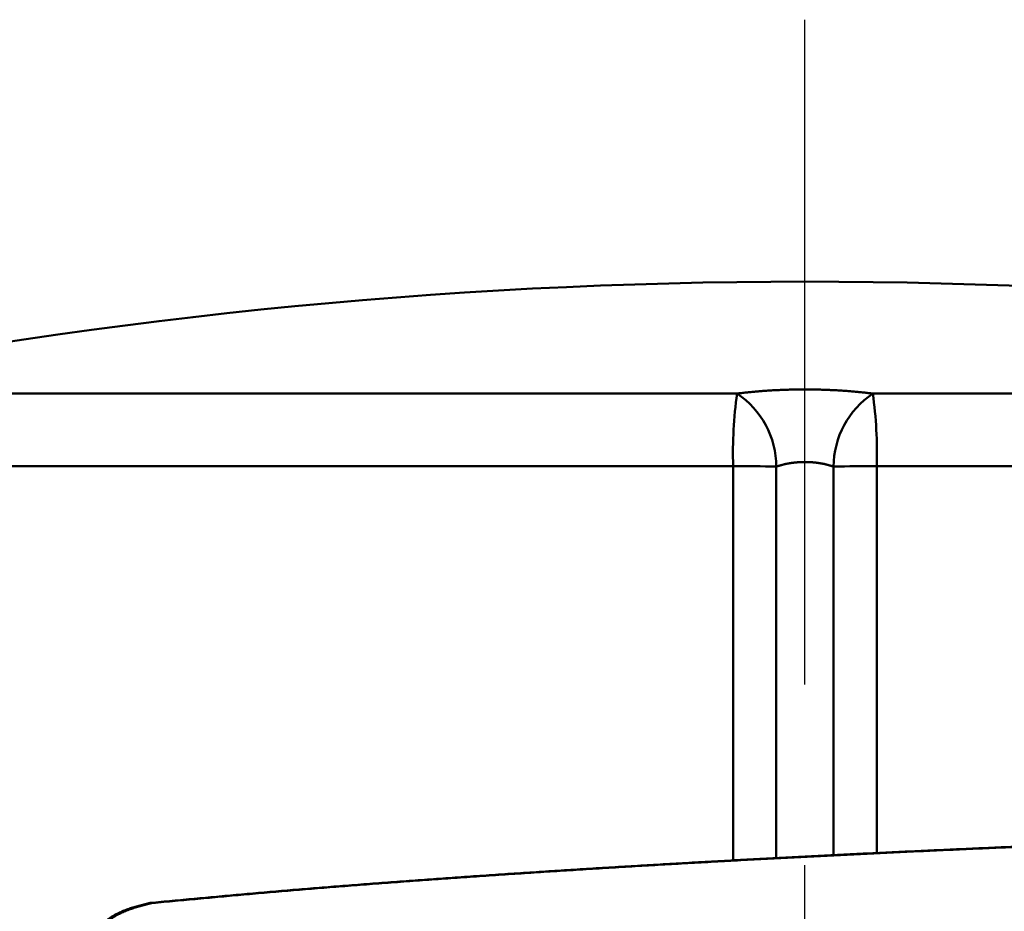
# Model space of a CAD drawing. Units: millimetres. Extents: x 0 to 1680, y -2 to 1188.
# Drawn here: x 820 to 845, y 168 to 191 of the extents above; entities that cross this region are included whole.
import ezdxf

# ---------------------------------------------------------------- set-up
doc = ezdxf.new("R2010")
doc.units = ezdxf.units.MM
doc.header["$LTSCALE"] = 0.727559
doc.linetypes.add('CENTER', pattern=[50.8, 31.75, -6.35, 6.35, -6.35])
doc.layers.add('NoLayerName_001', color=7, linetype='Continuous')
doc.layers.add('NoLayerName_002', color=7, linetype='Continuous')

msp = doc.modelspace()

# ---------------------------------------------------------------- linework, layer by layer
at = {"layer": 'NoLayerName_001', "color": 7, "linetype": 'Continuous', "lineweight": 50}
for p, q in [((816.954, 181.1692), (838.2919, 181.1692)), ((841.7641, 181.1692), (863.102, 181.1692)), ((815.6308, 179.3161), (838.1924, 179.3161)), ((838.193, 169.2316), (838.1924, 179.3161)), ((840.7617, 169.3696), (840.7611, 179.3027)), ((841.8636, 179.3161), (864.4252, 179.3161))]:
    msp.add_line(p, q, dxfattribs=at)
for points in [[(839.2949, 179.3027), (839.2947, 176.3069), (839.2943, 169.2883)], [(841.8636, 179.3161), (841.8632, 171.5771), (841.863, 169.4264)]]:
    msp.add_lwpolyline(points, dxfattribs=at)
for centre, radius, start, end in [((840.028, 48.5202), 135.5104, 78.204732, 101.795268), ((849.657, 179.6294), 11.4689, 172.28435, 181.56545), ((837.0438, 179.2957), 2.2512, 0.17928, 56.32778), ((843.0122, 179.2957), 2.2512, 123.67222, 179.82072), ((830.399, 179.6294), 11.4689, 358.43455, 7.71565), ((838.3257, 144.7965), 34.5199, 88.39109, 90.22135), ((841.7303, 144.7965), 34.5199, 89.77865, 91.60891)]:
    msp.add_arc(centre, radius, start, end, dxfattribs=at)
for points, knots in [([(838.2919, 181.1692), (838.3112, 181.1717), (838.35, 181.1767), (838.4083, 181.1839), (838.4671, 181.1908), (838.5264, 181.1974), (838.5861, 181.2038), (838.6462, 181.2099), (838.7068, 181.2158), (838.7679, 181.2214), (838.8294, 181.2267), (838.8913, 181.2317), (838.9536, 181.2365), (839.0165, 181.241), (839.0797, 181.2453), (839.1434, 181.2493), (839.2076, 181.253), (839.2723, 181.2564), (839.3373, 181.2596), (839.4027, 181.2625), (839.4682, 181.2651), (839.5338, 181.2674), (839.5994, 181.2694), (839.6651, 181.2711), (839.7308, 181.2726), (839.7966, 181.2737), (839.8623, 181.2746), (839.9281, 181.2752), (839.9939, 181.2754), (840.0598, 181.2754), (840.1258, 181.2752), (840.1918, 181.2746), (840.2579, 181.2737), (840.324, 181.2726), (840.39, 181.2711), (840.4559, 181.2694), (840.5217, 181.2674), (840.5873, 181.2651), (840.6526, 181.2625), (840.7177, 181.2596), (840.761, 181.2575), (840.7826, 181.2564)], [0, 0, 0, 0, 0.0583933, 0.1171961, 0.1764097, 0.2360359, 0.2960759, 0.3565312, 0.4174032, 0.4786931, 0.5404024, 0.6025322, 0.6650838, 0.7280584, 0.7914572, 0.8552854, 0.9196108, 0.9843886, 1.0495283, 1.1149397, 1.1805321, 1.2462152, 1.3119045, 1.3776026, 1.4433217, 1.509063, 1.5748277, 1.6406171, 1.7064322, 1.7722892, 1.8382614, 1.9043209, 1.9704231, 2.0365236, 2.1025776, 2.1685406, 2.234368, 2.3000152, 2.3654375, 2.4305906, 2.4954297, 2.4954297, 2.4954297, 2.4954297]), ([(840.7826, 181.2564), (840.8041, 181.2553), (840.8468, 181.2531), (840.9108, 181.2494), (840.9744, 181.2454), (841.0376, 181.2412), (841.1004, 181.2366), (841.1629, 181.2319), (841.225, 181.2268), (841.2867, 181.2215), (841.3479, 181.2159), (841.4087, 181.21), (841.4691, 181.2039), (841.5291, 181.1975), (841.5885, 181.1908), (841.6475, 181.1839), (841.706, 181.1767), (841.7448, 181.1717), (841.7641, 181.1692)], [0, 0, 0, 0, 0.06448068, 0.12855846, 0.19223126, 0.25557429, 0.31857897, 0.38123234, 0.4435215, 0.50543353, 0.56695559, 0.62807485, 0.68877852, 0.74905384, 0.8088881, 0.86826866, 0.92718288, 0.98561822, 0.98561822, 0.98561822, 0.98561822]), ([(840.7611, 179.3027), (840.7513, 179.306), (840.7318, 179.3127), (840.7021, 179.3221), (840.6721, 179.3312), (840.6417, 179.3399), (840.611, 179.3481), (840.5799, 179.356), (840.5485, 179.3634), (840.5167, 179.3704), (840.4847, 179.3769), (840.4523, 179.3831), (840.4196, 179.3888), (840.3866, 179.394), (840.3533, 179.3988), (840.3197, 179.4032), (840.2857, 179.407), (840.2516, 179.4104), (840.2173, 179.4134), (840.1828, 179.4158), (840.1483, 179.4178), (840.1137, 179.4193), (840.0791, 179.4203), (840.0446, 179.4208), (840.0101, 179.4208), (839.9756, 179.4203), (839.9411, 179.4193), (839.9066, 179.4178), (839.8722, 179.4158), (839.8378, 179.4133), (839.8035, 179.4104), (839.7694, 179.407), (839.7355, 179.4031), (839.7019, 179.3987), (839.6685, 179.3939), (839.6354, 179.3886), (839.6027, 179.3829), (839.5703, 179.3768), (839.5384, 179.3702), (839.5067, 179.3633), (839.4858, 179.3582), (839.4754, 179.3557)], [0, 0, 0, 0, 0.0308592, 0.0619665, 0.0933181, 0.1249098, 0.1567374, 0.1887968, 0.2210838, 0.2535939, 0.2863229, 0.3192665, 0.3524204, 0.3858114, 0.4194934, 0.4534302, 0.4875816, 0.5219074, 0.5563671, 0.5909204, 0.6255267, 0.6601457, 0.6947372, 0.7292611, 0.763705, 0.7981979, 0.832735, 0.8672845, 0.9018144, 0.9362924, 0.9706864, 1.0049641, 1.0390935, 1.0730424, 1.1067789, 1.1402708, 1.1734837, 1.2064172, 1.2390801, 1.2714814, 1.30363, 1.30363, 1.30363, 1.30363]), ([(839.4754, 179.3557), (839.465, 179.3531), (839.4445, 179.348), (839.4139, 179.3398), (839.3836, 179.3312), (839.3538, 179.3221), (839.3242, 179.3127), (839.3047, 179.306), (839.2949, 179.3027)], [0, 0, 0, 0, 0.03190494, 0.0635752, 0.0950198, 0.12624778, 0.15726819, 0.18809006, 0.18809006, 0.18809006, 0.18809006]), ([(823.2963, 168.15), (823.4838, 168.1676), (823.8592, 168.203), (824.4235, 168.256), (824.9907, 168.3085), (825.5623, 168.3606), (826.1398, 168.4121), (826.7244, 168.4627), (827.3168, 168.5123), (827.917, 168.561), (828.5242, 168.6088), (829.1378, 168.6558), (829.757, 168.7019), (830.381, 168.7474), (831.0094, 168.7921), (831.6417, 168.8362), (832.2778, 168.8795), (832.9175, 168.9221), (833.5605, 168.9639), (834.2068, 169.0049), (834.8559, 169.0452), (835.5077, 169.0847), (836.1618, 169.1234), (836.8179, 169.1614), (837.4755, 169.1986), (838.1343, 169.235), (838.7941, 169.2707), (839.4544, 169.3056), (840.115, 169.3398), (840.7755, 169.3732), (841.4356, 169.4058), (842.0951, 169.4377), (842.7535, 169.4688), (843.4107, 169.4991), (844.0662, 169.5287), (844.7197, 169.5575), (845.3709, 169.5855), (846.0195, 169.6128), (846.6652, 169.6393), (847.3076, 169.6651), (847.7348, 169.6817), (847.9478, 169.69)], [0, 0, 0, 0, 0.5648793, 1.1311951, 1.7003846, 2.2738857, 2.8531378, 3.4395818, 4.0342234, 4.636616, 5.2460101, 5.8616558, 6.4828019, 7.1086973, 7.7387248, 8.3726379, 9.0102531, 9.6513867, 10.2958552, 10.9434746, 11.5940146, 12.2471396, 12.9024995, 13.5597441, 14.2185229, 14.8784857, 15.5392943, 16.2006339, 16.8621919, 17.5236557, 18.1847128, 18.8450504, 19.5043522, 20.1622964, 20.8185606, 21.4728225, 22.1247596, 22.7740497, 23.4203749, 24.0634228, 24.7028815, 24.7028815, 24.7028815, 24.7028815]), ([(823.3562, 168.1487), (823.5492, 168.1669), (823.9357, 168.2033), (824.5167, 168.2576), (825.1008, 168.3116), (825.6897, 168.3651), (826.2849, 168.4179), (826.8878, 168.4697), (827.4989, 168.5205), (828.118, 168.5703), (828.7444, 168.6192), (829.3772, 168.6672), (830.0157, 168.7144), (830.6591, 168.7609), (831.3068, 168.8066), (831.9586, 168.8515), (832.6143, 168.8957), (833.2736, 168.9391), (833.9364, 168.9817), (834.6024, 169.0235), (835.2713, 169.0644), (835.9428, 169.1045), (836.6164, 169.1439), (837.2918, 169.1824), (837.9686, 169.2201), (838.6465, 169.257), (839.325, 169.2931), (840.0039, 169.3284), (840.6828, 169.3628), (841.3613, 169.3965), (842.0391, 169.4294), (842.716, 169.4615), (843.3914, 169.4927), (844.0651, 169.5232), (844.7367, 169.5528), (845.4059, 169.5816), (846.0723, 169.6097), (846.7356, 169.6369), (847.3955, 169.6633), (848.0515, 169.6889), (848.4875, 169.7053), (848.7049, 169.7136)], [0, 0, 0, 0, 0.5814763, 1.1645065, 1.7506449, 2.341447, 2.9384698, 3.5432672, 4.1566792, 4.7780749, 5.4066422, 6.0415678, 6.6820377, 7.3272473, 7.9766723, 8.6300971, 9.287322, 9.9481472, 10.6123731, 11.2797897, 11.9500808, 12.6228674, 13.2977697, 13.9744076, 14.6524008, 15.3313749, 16.0109826, 16.6908848, 17.3707424, 18.0502163, 18.7289671, 19.406653, 20.0829253, 20.7574343, 21.4298306, 22.0997644, 22.766886, 23.4308509, 24.0913202, 24.7479557, 25.4004188, 25.4004188, 25.4004188, 25.4004188]), ([(820.9969, 164.911), (820.9998, 164.9637), (821.0053, 165.069), (821.0149, 165.2267), (821.0266, 165.3837), (821.0414, 165.5398), (821.0604, 165.6946), (821.0847, 165.8478), (821.1153, 165.9991), (821.1533, 166.1481), (821.1992, 166.2944), (821.2522, 166.4376), (821.3119, 166.5776), (821.378, 166.714), (821.45, 166.8466), (821.5273, 166.9748), (821.6097, 167.0986), (821.6965, 167.2175), (821.7878, 167.3309), (821.8834, 167.4382), (821.9832, 167.5388), (822.0871, 167.6321), (822.1949, 167.7173), (822.3065, 167.7939), (822.4219, 167.8611), (822.5409, 167.9192), (822.6626, 167.9695), (822.7866, 168.0134), (822.9124, 168.052), (823.0396, 168.0868), (823.1677, 168.1191), (823.2535, 168.1396), (823.2963, 168.15)], [0, 0, 0, 0, 0.158309, 0.31635, 0.473877, 0.6306877, 0.7866476, 0.9417137, 1.0959606, 1.249599, 1.4027921, 1.5555235, 1.7077244, 1.8592864, 2.010066, 2.15989, 2.30856, 2.455844, 2.6014686, 2.7451962, 2.8868511, 3.026331, 3.1636211, 3.2988088, 3.4321139, 3.5641353, 3.6955927, 3.8269717, 3.9585451, 4.0904137, 4.2225496, 4.3548404, 4.3548404, 4.3548404, 4.3548404]), ([(821.059, 164.9156), (821.0619, 164.9682), (821.0675, 165.0732), (821.077, 165.2305), (821.0887, 165.3872), (821.1034, 165.5429), (821.1224, 165.6974), (821.1467, 165.8503), (821.1772, 166.0013), (821.2152, 166.1499), (821.2609, 166.2959), (821.3138, 166.4389), (821.3735, 166.5786), (821.4394, 166.7148), (821.5113, 166.847), (821.5885, 166.9751), (821.6708, 167.0986), (821.7576, 167.2173), (821.8487, 167.3306), (821.9442, 167.4378), (822.0439, 167.5383), (822.1477, 167.6314), (822.2554, 167.7165), (822.3669, 167.7931), (822.4823, 167.8603), (822.6012, 167.9183), (822.7228, 167.9685), (822.8467, 168.0123), (822.9725, 168.0509), (823.0997, 168.0857), (823.2277, 168.1179), (823.3134, 168.1384), (823.3562, 168.1487)], [0, 0, 0, 0, 0.1579462, 0.315626, 0.4727947, 0.6292518, 0.7848637, 0.9395887, 1.0935022, 1.2468154, 1.3996935, 1.5521213, 1.7040315, 1.8553169, 2.0058357, 2.155416, 2.3038609, 2.45094, 2.596379, 2.7399388, 2.8814423, 3.0207858, 3.1579533, 3.2930308, 3.4262366, 3.5581662, 3.6895384, 3.820838, 3.9523365, 4.0841338, 4.216201, 4.3484241, 4.3484241, 4.3484241, 4.3484241])]:
    msp.add_open_spline(points, degree=3, knots=knots, dxfattribs=at)
at = {"layer": 'NoLayerName_002', "color": 7, "linetype": 'CENTER', "lineweight": 25}
msp.add_line((840.028, 99.8118), (840.028, 190.727), dxfattribs=at)

doc.saveas('drawing.dxf')
